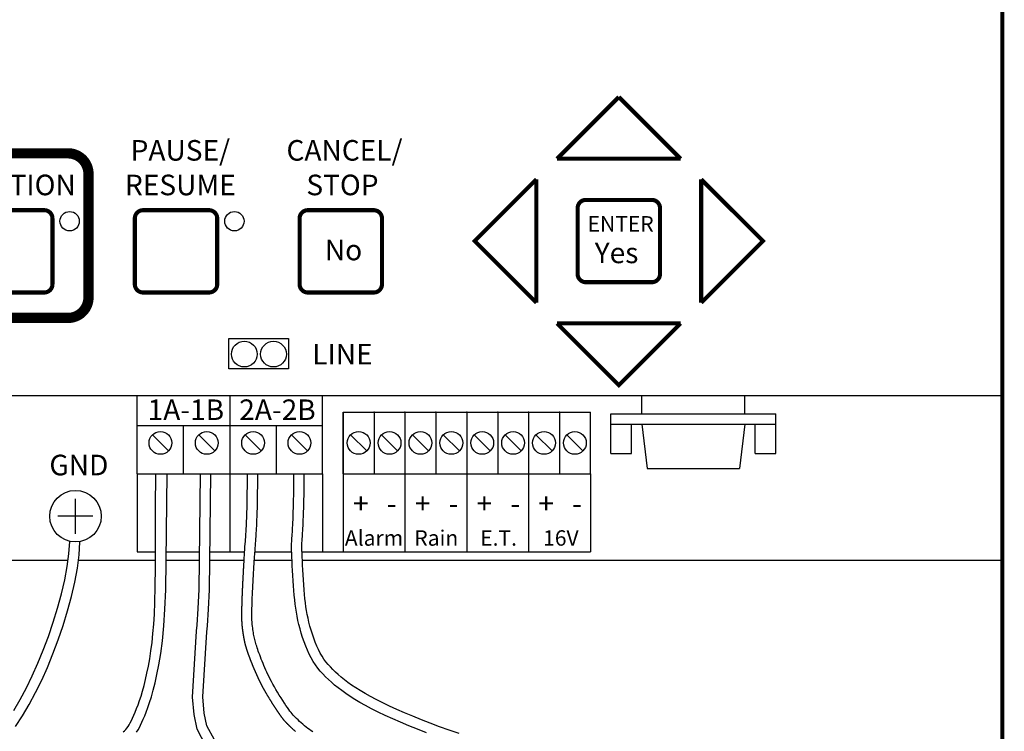
# Model space of a CAD drawing. Units: inches. Extents: x 227 to 410, y 111 to 302.
# Drawn here: x 318 to 324, y 241 to 245 of the extents above; entities that cross this region are included whole.
import ezdxf
from ezdxf.enums import TextEntityAlignment as Align

# ---------------------------------------------------------------- set-up
doc = ezdxf.new("R2010")
doc.units = ezdxf.units.IN
doc.header["$MEASUREMENT"] = 0
doc.layers.get('0').update_dxf_attribs({"linetype": 'CONTINUOUS'})
doc.layers.add('INTERNAL', color=7, linetype='CONTINUOUS')
doc.styles.get("Standard").update_dxf_attribs({"font": 'ARIAL.TTF'})

msp = doc.modelspace()

# ---------------------------------------------------------------- linework, layer by layer
at = {"const_width": 0.025}
msp.add_lwpolyline([(313.114, 248.7603), (324.114, 248.7603), (324.114, 237.7603), (313.114, 237.7603)], close=True, dxfattribs=at)
at = {"const_width": 0.0625}
msp.add_lwpolyline([(317.7556, 246.1682), (317.7556, 244.3557, 0.414214), (317.8806, 244.2307), (318.4431, 244.2307, -0.414214), (318.5681, 244.1057), (318.5681, 243.3557, -0.414214), (318.4431, 243.2307), (316.7556, 243.2307, -0.414214), (316.6306, 243.3557), (316.6306, 247.1057, -0.414214)], format="xyb", dxfattribs=at)
at = {"const_width": 0.025}
for points in [[(321.4118, 244.1978), (321.7868, 244.5728)], [(321.7868, 244.5728), (322.1618, 244.1978)], [(321.4118, 244.1978), (322.1618, 244.1978)], [(321.2868, 243.3228), (320.9118, 243.6978), (321.2868, 244.0728)], [(321.2868, 244.0728), (321.2868, 243.3228)], [(322.2868, 244.0728), (322.6618, 243.6978), (322.2868, 243.3228)], [(322.2868, 244.0728), (322.2868, 243.3228)], [(322.1618, 243.1978), (321.4118, 243.1978)], [(322.1618, 243.1978), (321.7868, 242.8228), (321.4118, 243.1978)]]:
    msp.add_lwpolyline(points, dxfattribs=at)
for points in [[(321.5868, 243.4478), (321.9868, 243.4478, 0.414214), (322.0368, 243.4978), (322.0368, 243.8978, 0.414214), (321.9868, 243.9478), (321.5868, 243.9478, 0.414214), (321.5368, 243.8978), (321.5368, 243.4978, 0.414214)], [(317.8993, 243.3853), (318.2993, 243.3853, 0.414214), (318.3493, 243.4353), (318.3493, 243.8353, 0.414214), (318.2993, 243.8853), (317.8993, 243.8853, 0.414214), (317.8493, 243.8353), (317.8493, 243.4353, 0.414214)], [(318.8993, 243.3853), (319.2993, 243.3853, 0.414214), (319.3493, 243.4353), (319.3493, 243.8353, 0.414214), (319.2993, 243.8853), (318.8993, 243.8853, 0.414214), (318.8493, 243.8353), (318.8493, 243.4353, 0.414214)], [(319.8993, 243.3853), (320.2993, 243.3853, 0.414214), (320.3493, 243.4353), (320.3493, 243.8353, 0.414214), (320.2993, 243.8853), (319.8993, 243.8853, 0.414214), (319.8493, 243.8353), (319.8493, 243.4353, 0.414214)]]:
    msp.add_lwpolyline(points, format="xyb", close=True, dxfattribs=at)
msp.add_lwpolyline([(319.42, 243.1063), (319.782, 243.1063), (319.782, 242.9216), (319.42, 242.9216)], close=True)
msp.add_lwpolyline([(313.114, 242.7603), (324.114, 242.7603)])
for centre in [(318.4537, 243.8182), (319.4537, 243.8182)]:
    msp.add_circle(centre, 0.0587)
at = {"color": 3}
msp.add_circle((319.5139, 243.0111), 0.0782, dxfattribs=at)
at = {"color": 1}
msp.add_circle((319.6911, 243.0111), 0.0782, dxfattribs=at)
at = {"layer": 'INTERNAL'}
for p, q in [((319.4265, 242.7603), (319.4265, 242.2841)), ((320.114, 242.6591), (320.114, 242.2841)), ((320.3015, 242.6591), (320.3015, 242.2841)), ((320.489, 242.6591), (320.489, 242.2841)), ((320.6765, 242.6591), (320.6765, 242.2841)), ((320.864, 242.6591), (320.864, 242.2841)), ((321.0515, 242.6591), (321.0515, 242.2841)), ((321.239, 242.6591), (321.239, 242.2841)), ((321.4265, 242.6591), (321.4265, 242.2841)), ((319.1452, 242.2841), (319.1452, 242.5781)), ((319.7077, 242.5781), (319.7077, 242.2841)), ((319.0536, 242.4231), (318.9556, 242.5201)), ((319.3349, 242.4231), (319.2368, 242.5201)), ((319.6161, 242.4231), (319.5181, 242.5201)), ((319.8974, 242.4231), (319.7993, 242.5201)), ((320.2567, 242.4231), (320.1587, 242.5201)), ((320.4442, 242.4231), (320.3462, 242.5201)), ((320.6317, 242.4231), (320.5337, 242.5201)), ((320.8192, 242.4231), (320.7212, 242.5201)), ((321.0067, 242.4231), (320.9087, 242.5201)), ((321.1942, 242.4231), (321.0962, 242.5201)), ((321.3817, 242.4231), (321.2837, 242.5201)), ((321.5692, 242.4231), (321.4712, 242.5201)), ((318.864, 242.2841), (318.864, 241.8095)), ((319.4265, 242.2841), (319.4265, 241.8095)), ((319.989, 242.2841), (319.989, 241.8095)), ((320.114, 242.2841), (320.114, 241.8095)), ((320.489, 242.2841), (320.489, 241.8095)), ((320.864, 242.2841), (320.864, 241.8095)), ((321.239, 242.2841), (321.239, 241.8095)), ((321.614, 242.2841), (321.614, 241.8095)), ((318.489, 241.9201), (318.489, 242.1331)), ((318.5954, 242.0266), (318.3825, 242.0266)), ((318.864, 241.8095), (318.975, 241.8095)), ((319.0396, 241.8095), (319.2417, 241.8095)), ((319.3042, 241.8095), (319.5155, 241.8095)), ((319.5784, 241.8095), (319.8014, 241.8095)), ((319.8639, 241.8095), (319.989, 241.8095)), ((319.989, 241.8095), (321.614, 241.8095))]:
    msp.add_line(p, q, dxfattribs=at)
for points in [[(318.864, 242.2841), (318.864, 242.7603)], [(319.989, 242.2841), (319.989, 242.7603)], [(321.9265, 242.6485), (321.9265, 242.7603)], [(322.5515, 242.6485), (322.5515, 242.7603)], [(320.114, 242.2841), (320.114, 242.6591)], [(320.114, 242.6591), (321.614, 242.6591)], [(321.614, 242.2841), (321.614, 242.6591)], [(321.739, 242.6485), (322.739, 242.6485)], [(321.739, 242.4083), (321.739, 242.6485)], [(322.739, 242.4083), (322.739, 242.6485)], [(318.864, 242.5781), (319.989, 242.5781)], [(321.739, 242.586), (322.739, 242.586)], [(321.864, 242.4083), (321.864, 242.586)], [(321.9265, 242.586), (321.9589, 242.3171)], [(322.5515, 242.586), (322.519, 242.3171)], [(322.614, 242.4083), (322.614, 242.586)], [(321.739, 242.4083), (321.864, 242.4083)], [(322.614, 242.4083), (322.739, 242.4083)], [(318.864, 242.2841), (319.989, 242.2841)], [(319.2246, 241.3308), (319.2279, 241.365), (319.2346, 241.4657), (319.239, 241.581), (319.2473, 242.2848)], [(319.2868, 241.3247), (319.2902, 241.3598), (319.297, 241.4625), (319.3015, 241.5795), (319.3098, 242.2841)], [(320.6204, 240.7109), (320.5654, 240.7323), (320.5126, 240.7537), (320.4622, 240.7749), (320.4143, 240.7959), (320.3689, 240.8167), (320.3262, 240.8371), (320.2864, 240.8571), (320.2495, 240.8766), (320.2156, 240.8956), (320.1844, 240.9141), (320.1558, 240.9321), (320.1296, 240.9497), (320.1053, 240.9671), (320.0829, 240.9842), (320.062, 241.001), (320.0425, 241.0178), (320.024, 241.0345), (320.0066, 241.0513), (319.9901, 241.0684), (319.9745, 241.0861), (319.9598, 241.1044), (319.9458, 241.1237), (319.9326, 241.1441), (319.9201, 241.1657), (319.9082, 241.1888), (319.8971, 241.2131), (319.8865, 241.2383), (319.8768, 241.2641), (319.8677, 241.2904), (319.8594, 241.3168), (319.852, 241.343), (319.8453, 241.3688), (319.8395, 241.3939), (319.8344, 241.4187), (319.83, 241.4433), (319.8262, 241.4681), (319.8229, 241.4933), (319.8199, 241.5193), (319.8173, 241.5463), (319.8149, 241.5746), (319.8126, 241.6044), (319.8104, 241.6351), (319.8085, 241.666), (319.8067, 241.6964), (319.8051, 241.7258), (319.8037, 241.7532), (319.8026, 241.7782), (319.8017, 241.7999), (319.8011, 241.8179), (319.8008, 241.8327), (319.8007, 241.8448), (319.8008, 241.8548), (319.801, 241.8634), (319.8014, 241.8712), (319.8019, 241.8788), (319.8025, 241.8868), (319.8032, 241.8958), (319.8039, 241.9058), (319.8046, 241.9168), (319.8054, 241.929), (319.8062, 241.9422), (319.807, 241.9565), (319.8078, 241.9719), (319.8086, 241.9885), (319.8095, 242.0064), (319.8103, 242.0269), (319.8111, 242.0514), (319.8119, 242.0813), (319.8128, 242.1181), (319.8136, 242.1632), (319.8145, 242.218), (319.8153, 242.2841)], [(320.8176, 240.7059), (320.7575, 240.7271), (320.6991, 240.7482), (320.6427, 240.7693), (320.5884, 240.7904), (320.5365, 240.8114), (320.4869, 240.8323), (320.4398, 240.8529), (320.3954, 240.8733), (320.3538, 240.8932), (320.315, 240.9127), (320.2794, 240.9315), (320.2468, 240.9498), (320.217, 240.9674), (320.1899, 240.9845), (320.1652, 241.0011), (320.1424, 241.0174), (320.1215, 241.0333), (320.102, 241.0491), (320.0838, 241.0647), (320.0667, 241.0802), (320.0508, 241.0955), (320.036, 241.1108), (320.0223, 241.1264), (320.0095, 241.1424), (319.9974, 241.1591), (319.9859, 241.1767), (319.975, 241.1957), (319.9644, 241.2162), (319.9543, 241.2382), (319.9446, 241.2613), (319.9355, 241.2854), (319.9271, 241.3099), (319.9193, 241.3347), (319.9123, 241.3594), (319.906, 241.3836), (319.9006, 241.4072), (319.8958, 241.4304), (319.8917, 241.4536), (319.8881, 241.477), (319.8849, 241.5009), (319.8821, 241.5259), (319.8795, 241.552), (319.8772, 241.5797), (319.8749, 241.609), (319.8728, 241.6393), (319.8708, 241.6698), (319.8691, 241.7), (319.8675, 241.729), (319.8661, 241.7562), (319.865, 241.7808), (319.8642, 241.8021), (319.8636, 241.8196), (319.8633, 241.8337), (319.8632, 241.8447), (319.8633, 241.8535), (319.8635, 241.8608), (319.8638, 241.8675), (319.8643, 241.8744), (319.8649, 241.8822), (319.8655, 241.8913), (319.8662, 241.9015), (319.867, 241.9128), (319.8678, 241.9251), (319.8686, 241.9386), (319.8694, 241.9531), (319.8702, 241.9687), (319.8711, 241.9855), (319.8719, 242.0037), (319.8728, 242.0246), (319.8736, 242.0495), (319.8744, 242.0797), (319.8753, 242.1168), (319.8761, 242.1621), (319.8769, 242.2172), (319.8778, 242.2833)], [(320.114, 242.2841), (321.614, 242.2841)], [(321.9589, 242.3171), (322.519, 242.3171)], [(317.897, 241.7603), (318.4443, 241.7603)], [(318.5073, 241.7603), (318.9747, 241.7603)], [(319.039, 241.7603), (319.2411, 241.7603)], [(319.3036, 241.7603), (319.5127, 241.7603)], [(319.5752, 241.7603), (319.8034, 241.7603)], [(319.8659, 241.7603), (324.114, 241.7603)], [(319.3878, 240.5398), (319.3436, 240.5629), (319.2804, 240.6327), (319.2274, 240.7324), (319.2089, 240.8219), (319.2002, 240.9284), (319.2244, 241.3285)], [(319.4549, 240.5752), (319.3825, 240.6131), (319.332, 240.6689), (319.2868, 240.7538), (319.2708, 240.8308), (319.2629, 240.9291), (319.2868, 241.3247)]]:
    msp.add_lwpolyline(points, dxfattribs=at)
at = {"layer": 'INTERNAL', "color": 1}
for points in [[(318.7787, 240.7168), (318.7867, 240.7231), (318.7942, 240.7305), (318.8012, 240.739), (318.808, 240.7486), (318.8147, 240.7596), (318.8214, 240.7719), (318.8284, 240.7857), (318.8357, 240.801), (318.8434, 240.8181), (318.8516, 240.837), (318.8601, 240.8579), (318.8689, 240.881), (318.8779, 240.9064), (318.887, 240.9342), (318.8961, 240.9647), (318.9053, 240.9981), (318.9143, 241.0343), (318.9231, 241.0735), (318.9316, 241.1157), (318.9395, 241.1608), (318.9469, 241.2088), (318.9536, 241.2598), (318.9595, 241.3137), (318.9643, 241.3705), (318.9682, 241.4317), (318.971, 241.5043), (318.9731, 241.5969), (318.9745, 241.7181), (318.9753, 241.8763), (318.9757, 242.0802), (318.9759, 242.2841)], [(318.8602, 240.7143), (318.8688, 240.7282), (318.8768, 240.7428), (318.8845, 240.7582), (318.8924, 240.7748), (318.9007, 240.793), (318.9095, 240.8137), (318.9189, 240.8374), (318.9287, 240.8643), (318.9389, 240.895), (318.9495, 240.9299), (318.9604, 240.9695), (318.9718, 241.0145), (318.9836, 241.0656), (318.9954, 241.1244), (319.0066, 241.1922), (319.0169, 241.2702), (319.0256, 241.3598), (319.0324, 241.4625), (319.0369, 241.5795), (319.0452, 242.2841)], [(319.5174, 241.8415), (319.5207, 241.8757), (319.5274, 241.9765), (319.5318, 242.0918), (319.5341, 242.2841)], [(319.9296, 240.7174), (319.9199, 240.7235), (319.9101, 240.7302), (319.8998, 240.7377), (319.8894, 240.7457), (319.879, 240.7542), (319.8686, 240.763), (319.8585, 240.7718), (319.8488, 240.7805), (319.8397, 240.789), (319.8313, 240.7971), (319.8237, 240.8046), (319.8167, 240.8118), (319.8102, 240.8189), (319.8038, 240.8263), (319.7974, 240.8343), (319.7907, 240.8431), (319.7835, 240.853), (319.7756, 240.8643), (319.7668, 240.8773), (319.7573, 240.8916), (319.7472, 240.9071), (319.7368, 240.9234), (319.7263, 240.9402), (319.7158, 240.9571), (319.7057, 240.9741), (319.6961, 240.9906), (319.6873, 241.0065), (319.679, 241.0218), (319.6714, 241.0366), (319.6642, 241.0509), (319.6575, 241.065), (319.6511, 241.0787), (319.645, 241.0924), (319.639, 241.1059), (319.6332, 241.1194), (319.6276, 241.1329), (319.6221, 241.1461), (319.6168, 241.1591), (319.6118, 241.1718), (319.6071, 241.1841), (319.6027, 241.1958), (319.5987, 241.2069), (319.5951, 241.2174), (319.5918, 241.2272), (319.5889, 241.2365), (319.5862, 241.2454), (319.5838, 241.2539), (319.5816, 241.2622), (319.5795, 241.2703), (319.5775, 241.2782), (319.5756, 241.2862), (319.5738, 241.2942), (319.5721, 241.3023), (319.5704, 241.3107), (319.5688, 241.3193), (319.5673, 241.3282), (319.5659, 241.3376), (319.5645, 241.3474), (319.5632, 241.3579), (319.5621, 241.3694), (319.5611, 241.3825), (319.5604, 241.3976), (319.56, 241.4154), (319.5599, 241.4363), (319.5602, 241.4608), (319.561, 241.4894), (319.5622, 241.5224), (319.5638, 241.5587), (319.5658, 241.5971), (319.5679, 241.6363), (319.5701, 241.675), (319.5723, 241.712), (319.5743, 241.7459), (319.5762, 241.7754), (319.5777, 241.7996), (319.579, 241.8191), (319.5801, 241.8346), (319.581, 241.8469), (319.5817, 241.857), (319.5824, 241.8656), (319.583, 241.8736), (319.5836, 241.8818), (319.5843, 241.891), (319.585, 241.9012), (319.5857, 241.9125), (319.5865, 241.9248), (319.5873, 241.9383), (319.5881, 241.9529), (319.589, 241.9685), (319.5898, 241.9854), (319.5907, 242.0036), (319.5915, 242.0243), (319.5923, 242.0491), (319.5932, 242.0794), (319.594, 242.1166), (319.5948, 242.1622), (319.5957, 242.2175), (319.5966, 242.2841)], [(319.824, 240.7197), (319.822, 240.7214), (319.8201, 240.7231), (319.8182, 240.7247), (319.8163, 240.7264), (319.8145, 240.7281), (319.8127, 240.7297), (319.8109, 240.7313), (319.8091, 240.7329), (319.8074, 240.7345), (319.8057, 240.7361), (319.804, 240.7376), (319.8023, 240.7391), (319.8007, 240.7407), (319.7991, 240.7422), (319.7976, 240.7436), (319.796, 240.7451), (319.7945, 240.7465), (319.793, 240.7479), (319.7916, 240.7493), (319.7901, 240.7507), (319.7887, 240.7521), (319.7873, 240.7534), (319.786, 240.7548), (319.7846, 240.7561), (319.7833, 240.7574), (319.782, 240.7587), (319.7807, 240.7599), (319.7795, 240.7612), (319.7782, 240.7625), (319.777, 240.7637), (319.7758, 240.7649), (319.7746, 240.7661), (319.7734, 240.7673), (319.7723, 240.7685), (319.7712, 240.7697), (319.77, 240.7709), (319.7689, 240.7721), (319.7678, 240.7733), (319.7667, 240.7744), (319.7657, 240.7756), (319.7646, 240.7768), (319.7636, 240.7779), (319.7625, 240.7791), (319.7615, 240.7802), (319.7605, 240.7814), (319.7595, 240.7825), (319.7585, 240.7837), (319.7575, 240.7848), (319.7565, 240.786), (319.7555, 240.7872), (319.7545, 240.7883), (319.7535, 240.7895), (319.7526, 240.7907), (319.7516, 240.7919), (319.7506, 240.7931), (319.7497, 240.7943), (319.7487, 240.7955), (319.7477, 240.7967), (319.7468, 240.7979), (319.7458, 240.7992), (319.7449, 240.8004), (319.7439, 240.8017), (319.7429, 240.803), (319.7419, 240.8043), (319.741, 240.8056), (319.74, 240.8069), (319.739, 240.8082), (319.738, 240.8096), (319.737, 240.811), (319.736, 240.8123), (319.735, 240.8138), (319.7339, 240.8152), (319.7329, 240.8166), (319.7318, 240.8181), (319.7308, 240.8196), (319.7297, 240.8211), (319.7286, 240.8227), (319.7275, 240.8242), (319.7264, 240.8258), (319.7253, 240.8274), (319.7242, 240.8291), (319.723, 240.8307), (319.7219, 240.8324), (319.7207, 240.8341), (319.7195, 240.8359), (319.7183, 240.8376), (319.7171, 240.8394), (319.7159, 240.8412), (319.7147, 240.843), (319.7135, 240.8449), (319.7122, 240.8467), (319.7109, 240.8486), (319.7097, 240.8505), (319.7084, 240.8524), (319.7071, 240.8544), (319.7058, 240.8563), (319.7045, 240.8583), (319.7032, 240.8603), (319.7019, 240.8623), (319.7005, 240.8644), (319.6992, 240.8664), (319.6979, 240.8685), (319.6965, 240.8705), (319.6952, 240.8726), (319.6938, 240.8747), (319.6925, 240.8768), (319.6911, 240.8789), (319.6897, 240.8811), (319.6884, 240.8832), (319.687, 240.8853), (319.6856, 240.8875), (319.6842, 240.8897), (319.6829, 240.8918), (319.6815, 240.894), (319.6801, 240.8962), (319.6787, 240.8984), (319.6774, 240.9006), (319.676, 240.9028), (319.6746, 240.905), (319.6732, 240.9072), (319.6718, 240.9095), (319.6705, 240.9117), (319.6691, 240.9139), (319.6677, 240.9161), (319.6664, 240.9183), (319.665, 240.9206), (319.6637, 240.9228), (319.6623, 240.925), (319.661, 240.9272), (319.6596, 240.9294), (319.6583, 240.9317), (319.657, 240.9339), (319.6557, 240.9361), (319.6544, 240.9383), (319.6531, 240.9405), (319.6518, 240.9427), (319.6505, 240.9448), (319.6492, 240.947), (319.6479, 240.9492), (319.6467, 240.9514), (319.6454, 240.9535), (319.6442, 240.9557), (319.643, 240.9578), (319.6418, 240.9599), (319.6405, 240.9621), (319.6394, 240.9642), (319.6382, 240.9663), (319.637, 240.9683), (319.6358, 240.9704), (319.6347, 240.9725), (319.6336, 240.9746), (319.6324, 240.9766), (319.6313, 240.9786), (319.6302, 240.9807), (319.6291, 240.9827), (319.628, 240.9847), (319.6269, 240.9867), (319.6259, 240.9887), (319.6248, 240.9907), (319.6238, 240.9927), (319.6227, 240.9946), (319.6217, 240.9966), (319.6207, 240.9985), (319.6197, 241.0005), (319.6187, 241.0024), (319.6177, 241.0043), (319.6167, 241.0063), (319.6157, 241.0082), (319.6148, 241.0101), (319.6138, 241.012), (319.6129, 241.0139), (319.6119, 241.0158), (319.611, 241.0177), (319.6101, 241.0195), (319.6091, 241.0214), (319.6082, 241.0233), (319.6073, 241.0251), (319.6064, 241.027), (319.6055, 241.0288), (319.6046, 241.0307), (319.6038, 241.0325), (319.6029, 241.0343), (319.602, 241.0362), (319.6012, 241.038), (319.6003, 241.0398), (319.5994, 241.0416), (319.5986, 241.0435), (319.5978, 241.0453), (319.5969, 241.0471), (319.5961, 241.0489), (319.5953, 241.0507), (319.5944, 241.0525), (319.5936, 241.0543), (319.5928, 241.0561), (319.592, 241.0578), (319.5912, 241.0596), (319.5904, 241.0614), (319.5896, 241.0632), (319.5888, 241.065), (319.588, 241.0668), (319.5872, 241.0685), (319.5864, 241.0703), (319.5857, 241.0721), (319.5849, 241.0739), (319.5841, 241.0756), (319.5833, 241.0774), (319.5825, 241.0792), (319.5818, 241.0809), (319.581, 241.0827), (319.5802, 241.0845), (319.5795, 241.0863), (319.5787, 241.088), (319.578, 241.0898), (319.5772, 241.0916), (319.5765, 241.0933), (319.5757, 241.0951), (319.575, 241.0968), (319.5742, 241.0986), (319.5735, 241.1004), (319.5727, 241.1021), (319.572, 241.1039), (319.5713, 241.1056), (319.5705, 241.1074), (319.5698, 241.1091), (319.5691, 241.1109), (319.5683, 241.1126), (319.5676, 241.1143), (319.5669, 241.1161), (319.5662, 241.1178), (319.5655, 241.1195), (319.5648, 241.1212), (319.5641, 241.1229), (319.5634, 241.1246), (319.5627, 241.1263), (319.562, 241.128), (319.5613, 241.1297), (319.5606, 241.1314), (319.56, 241.1331), (319.5593, 241.1348), (319.5586, 241.1364), (319.558, 241.1381), (319.5573, 241.1397), (319.5566, 241.1414), (319.556, 241.143), (319.5553, 241.1447), (319.5547, 241.1463), (319.5541, 241.1479), (319.5534, 241.1495), (319.5528, 241.1511), (319.5522, 241.1527), (319.5516, 241.1543), (319.551, 241.1558), (319.5504, 241.1574), (319.5498, 241.159), (319.5492, 241.1605), (319.5486, 241.162), (319.548, 241.1636), (319.5474, 241.1651), (319.5469, 241.1666), (319.5463, 241.1681), (319.5457, 241.1696), (319.5452, 241.171), (319.5446, 241.1725), (319.5441, 241.1739), (319.5436, 241.1754), (319.5431, 241.1768), (319.5425, 241.1782), (319.542, 241.1796), (319.5415, 241.181), (319.541, 241.1824), (319.5405, 241.1837), (319.54, 241.1851), (319.5396, 241.1864), (319.5391, 241.1878), (319.5386, 241.1891), (319.5382, 241.1904), (319.5377, 241.1917), (319.5373, 241.1929), (319.5368, 241.1942), (319.5364, 241.1954), (319.536, 241.1967), (319.5356, 241.1979), (319.5352, 241.1991), (319.5347, 241.2003), (319.5344, 241.2015), (319.534, 241.2026), (319.5336, 241.2038), (319.5332, 241.2049), (319.5328, 241.2061), (319.5325, 241.2072), (319.5321, 241.2083), (319.5317, 241.2094), (319.5314, 241.2104), (319.5311, 241.2115), (319.5307, 241.2126), (319.5304, 241.2136), (319.5301, 241.2146), (319.5297, 241.2156), (319.5294, 241.2166), (319.5291, 241.2176), (319.5288, 241.2186), (319.5285, 241.2195), (319.5282, 241.2205), (319.528, 241.2214), (319.5277, 241.2223), (319.5274, 241.2232), (319.5271, 241.2241), (319.5269, 241.225), (319.5266, 241.2258), (319.5264, 241.2267), (319.5261, 241.2275), (319.5259, 241.2283), (319.5256, 241.2292), (319.5254, 241.23), (319.5252, 241.2307), (319.5249, 241.2315), (319.5247, 241.2323), (319.5245, 241.233), (319.5243, 241.2337), (319.5241, 241.2345), (319.5239, 241.2352), (319.5237, 241.2359), (319.5235, 241.2365), (319.5233, 241.2372), (319.5231, 241.2379), (319.523, 241.2385), (319.5228, 241.2391), (319.5226, 241.2397), (319.5224, 241.2403), (319.5223, 241.2409), (319.5221, 241.2415), (319.522, 241.2421), (319.5218, 241.2426), (319.5217, 241.2431), (319.5215, 241.2437), (319.5214, 241.2442), (319.5213, 241.2447), (319.5211, 241.2452), (319.521, 241.2456), (319.5209, 241.2461), (319.5207, 241.2465), (319.5206, 241.247), (319.5205, 241.2474), (319.5204, 241.2478), (319.5203, 241.2482), (319.5202, 241.2486), (319.5201, 241.249), (319.52, 241.2493), (319.5199, 241.2497), (319.5198, 241.2501), (319.5197, 241.2504), (319.5196, 241.2507), (319.5195, 241.251), (319.5195, 241.2513), (319.5194, 241.2516), (319.5193, 241.2519), (319.5192, 241.2522), (319.5191, 241.2525), (319.5191, 241.2528), (319.519, 241.253), (319.5189, 241.2533), (319.5189, 241.2535), (319.5188, 241.2538), (319.5188, 241.254), (319.5187, 241.2542), (319.5186, 241.2544), (319.5186, 241.2547), (319.5185, 241.2549), (319.5185, 241.2551), (319.5184, 241.2553), (319.5184, 241.2554), (319.5183, 241.2556), (319.5183, 241.2558), (319.5183, 241.256), (319.5182, 241.2562), (319.5182, 241.2563), (319.5181, 241.2565), (319.5181, 241.2567), (319.5181, 241.2568), (319.518, 241.257), (319.518, 241.2571), (319.518, 241.2573), (319.5179, 241.2574), (319.5179, 241.2576), (319.5179, 241.2577), (319.5178, 241.2578), (319.5178, 241.258), (319.5178, 241.2581), (319.5177, 241.2582), (319.5177, 241.2584), (319.5177, 241.2585), (319.5176, 241.2586), (319.5176, 241.2588), (319.5176, 241.2589), (319.5176, 241.259), (319.5175, 241.2592), (319.5175, 241.2593), (319.5175, 241.2595), (319.5174, 241.2596), (319.5174, 241.2597), (319.5174, 241.2599), (319.5174, 241.26), (319.5173, 241.2602), (319.5173, 241.2603), (319.5173, 241.2604), (319.5172, 241.2606), (319.5172, 241.2607), (319.5172, 241.2609), (319.5171, 241.261), (319.5171, 241.2612), (319.5171, 241.2614), (319.517, 241.2615), (319.517, 241.2617), (319.517, 241.2618), (319.5169, 241.262), (319.5169, 241.2622), (319.5169, 241.2623), (319.5168, 241.2625), (319.5168, 241.2627), (319.5168, 241.2628), (319.5167, 241.263), (319.5167, 241.2632), (319.5167, 241.2633), (319.5166, 241.2635), (319.5166, 241.2637), (319.5166, 241.2639), (319.5165, 241.264), (319.5165, 241.2642), (319.5164, 241.2644), (319.5164, 241.2646), (319.5164, 241.2648), (319.5163, 241.2649), (319.5163, 241.2651), (319.5163, 241.2653), (319.5162, 241.2655), (319.5162, 241.2657), (319.5161, 241.2659), (319.5161, 241.2661), (319.5161, 241.2663), (319.516, 241.2664), (319.516, 241.2666), (319.5159, 241.2668), (319.5159, 241.267), (319.5159, 241.2672), (319.5158, 241.2674), (319.5158, 241.2676), (319.5158, 241.2678), (319.5157, 241.268), (319.5157, 241.2682), (319.5156, 241.2684), (319.5156, 241.2686), (319.5156, 241.2688), (319.5155, 241.269), (319.5155, 241.2692), (319.5154, 241.2694), (319.5154, 241.2696), (319.5153, 241.2698), (319.5153, 241.27), (319.5153, 241.2703), (319.5152, 241.2705), (319.5152, 241.2707), (319.5151, 241.2709), (319.5151, 241.2711), (319.5151, 241.2713), (319.515, 241.2715), (319.515, 241.2717), (319.5149, 241.2719), (319.5149, 241.2721), (319.5149, 241.2724), (319.5148, 241.2726), (319.5148, 241.2728), (319.5147, 241.273), (319.5147, 241.2732), (319.5146, 241.2734), (319.5146, 241.2736), (319.5146, 241.2738), (319.5145, 241.2741), (319.5145, 241.2743), (319.5144, 241.2745), (319.5144, 241.2747), (319.5144, 241.2749), (319.5143, 241.2752), (319.5143, 241.2754), (319.5142, 241.2756), (319.5142, 241.2758), (319.5141, 241.276), (319.5141, 241.2763), (319.5141, 241.2765), (319.514, 241.2767), (319.514, 241.2769), (319.5139, 241.2771), (319.5139, 241.2774), (319.5139, 241.2776), (319.5138, 241.2778), (319.5138, 241.278), (319.5137, 241.2783), (319.5137, 241.2785), (319.5136, 241.2787), (319.5136, 241.2789), (319.5136, 241.2792), (319.5135, 241.2794), (319.5135, 241.2796), (319.5134, 241.2798), (319.5134, 241.2801), (319.5133, 241.2803), (319.5133, 241.2805), (319.5133, 241.2808), (319.5132, 241.281), (319.5132, 241.2812), (319.5131, 241.2815), (319.5131, 241.2817), (319.513, 241.2819), (319.513, 241.2822), (319.513, 241.2824), (319.5129, 241.2826), (319.5129, 241.2829), (319.5128, 241.2831), (319.5128, 241.2833), (319.5127, 241.2836), (319.5127, 241.2838), (319.5127, 241.284), (319.5126, 241.2843), (319.5126, 241.2845), (319.5125, 241.2847), (319.5125, 241.285), (319.5124, 241.2852), (319.5124, 241.2854), (319.5124, 241.2857), (319.5123, 241.2859), (319.5123, 241.2862), (319.5122, 241.2864), (319.5122, 241.2866), (319.5121, 241.2869), (319.5121, 241.2871), (319.5121, 241.2874), (319.512, 241.2876), (319.512, 241.2878), (319.5119, 241.2881), (319.5119, 241.2883), (319.5118, 241.2886), (319.5118, 241.2888), (319.5117, 241.2891), (319.5117, 241.2893), (319.5117, 241.2896), (319.5116, 241.2898), (319.5116, 241.29), (319.5115, 241.2903), (319.5115, 241.2905), (319.5114, 241.2908), (319.5114, 241.291), (319.5114, 241.2913), (319.5113, 241.2915), (319.5113, 241.2918), (319.5112, 241.292), (319.5112, 241.2923), (319.5111, 241.2925), (319.5111, 241.2928), (319.5111, 241.293), (319.511, 241.2933), (319.511, 241.2935), (319.5109, 241.2938), (319.5109, 241.294), (319.5108, 241.2943), (319.5108, 241.2945), (319.5107, 241.2948), (319.5107, 241.295), (319.5107, 241.2953), (319.5106, 241.2955), (319.5106, 241.2958), (319.5105, 241.296), (319.5105, 241.2963), (319.5104, 241.2965), (319.5104, 241.2968), (319.5104, 241.2971), (319.5103, 241.2973), (319.5103, 241.2976), (319.5102, 241.2978), (319.5102, 241.2981), (319.5101, 241.2983), (319.5101, 241.2986), (319.51, 241.2989), (319.51, 241.2991), (319.51, 241.2994), (319.5099, 241.2996), (319.5099, 241.2999), (319.5098, 241.3001), (319.5098, 241.3004), (319.5097, 241.3007), (319.5097, 241.3009), (319.5097, 241.3012), (319.5096, 241.3014), (319.5096, 241.3017), (319.5095, 241.302), (319.5095, 241.3022), (319.5094, 241.3025), (319.5094, 241.3028), (319.5093, 241.303), (319.5093, 241.3033), (319.5093, 241.3035), (319.5092, 241.3038), (319.5092, 241.3041), (319.5091, 241.3043), (319.5091, 241.3046), (319.509, 241.3049), (319.509, 241.3051), (319.509, 241.3054), (319.5089, 241.3057), (319.5089, 241.3059), (319.5088, 241.3062), (319.5088, 241.3064), (319.5087, 241.3067), (319.5087, 241.307), (319.5087, 241.3072), (319.5086, 241.3075), (319.5086, 241.3078), (319.5085, 241.308), (319.5085, 241.3083), (319.5084, 241.3086), (319.5084, 241.3089), (319.5084, 241.3091), (319.5083, 241.3094), (319.5083, 241.3097), (319.5082, 241.3099), (319.5082, 241.3102), (319.5081, 241.3105), (319.5081, 241.3107), (319.508, 241.311), (319.508, 241.3113), (319.508, 241.3115), (319.5079, 241.3118), (319.5079, 241.3121), (319.5078, 241.3124), (319.5078, 241.3126), (319.5077, 241.3129), (319.5077, 241.3132), (319.5077, 241.3134), (319.5076, 241.3137), (319.5076, 241.314), (319.5075, 241.3143), (319.5075, 241.3145), (319.5074, 241.3148), (319.5074, 241.3151), (319.5074, 241.3154), (319.5073, 241.3156), (319.5073, 241.3159), (319.5072, 241.3162), (319.5072, 241.3165), (319.5071, 241.3167), (319.5071, 241.317), (319.5071, 241.3173), (319.507, 241.3176), (319.507, 241.3178), (319.5069, 241.3181), (319.5069, 241.3184), (319.5069, 241.3187), (319.5068, 241.3189), (319.5068, 241.3192), (319.5067, 241.3195), (319.5067, 241.3198), (319.5066, 241.32), (319.5066, 241.3203), (319.5066, 241.3206), (319.5065, 241.3209), (319.5065, 241.3212), (319.5064, 241.3214), (319.5064, 241.3217), (319.5063, 241.322), (319.5063, 241.3223), (319.5063, 241.3226), (319.5062, 241.3228), (319.5062, 241.3231), (319.5061, 241.3234), (319.5061, 241.3237), (319.5061, 241.324), (319.506, 241.3242), (319.506, 241.3245), (319.5059, 241.3248), (319.5059, 241.3251), (319.5058, 241.3254), (319.5058, 241.3256), (319.5058, 241.3259), (319.5057, 241.3262), (319.5057, 241.3265), (319.5056, 241.3268), (319.5056, 241.3271), (319.5056, 241.3273), (319.5055, 241.3276), (319.5055, 241.3279), (319.5054, 241.3282), (319.5054, 241.3285), (319.5053, 241.3288), (319.5053, 241.329), (319.5053, 241.3293), (319.5052, 241.3296), (319.5052, 241.3299), (319.5051, 241.3302), (319.5051, 241.3305), (319.5051, 241.3308), (319.505, 241.331), (319.505, 241.3313), (319.5049, 241.3316), (319.5049, 241.3319), (319.5049, 241.3322), (319.5048, 241.3325), (319.5048, 241.3328), (319.5047, 241.333), (319.5047, 241.3333), (319.5047, 241.3336), (319.5046, 241.3339), (319.5046, 241.3342), (319.5045, 241.3345), (319.5045, 241.3348), (319.5045, 241.3351), (319.5044, 241.3354), (319.5044, 241.3357), (319.5043, 241.3359), (319.5043, 241.3362), (319.5043, 241.3365), (319.5042, 241.3368), (319.5042, 241.3371), (319.5041, 241.3374), (319.5041, 241.3377), (319.5041, 241.338), (319.504, 241.3383), (319.504, 241.3386), (319.5039, 241.3389), (319.5039, 241.3392), (319.5039, 241.3395), (319.5038, 241.3397), (319.5038, 241.34), (319.5038, 241.3403), (319.5037, 241.3406), (319.5037, 241.3409), (319.5036, 241.3412), (319.5036, 241.3415), (319.5036, 241.3418), (319.5035, 241.3421), (319.5035, 241.3424), (319.5035, 241.3427), (319.5034, 241.343), (319.5034, 241.3433), (319.5033, 241.3436), (319.5033, 241.3439), (319.5033, 241.3442), (319.5032, 241.3445), (319.5032, 241.3448), (319.5032, 241.3451), (319.5031, 241.3454), (319.5031, 241.3457), (319.503, 241.346), (319.503, 241.3464), (319.503, 241.3467), (319.5029, 241.347), (319.5029, 241.3473), (319.5029, 241.3476), (319.5028, 241.3479), (319.5028, 241.3482), (319.5027, 241.3485), (319.5027, 241.3488), (319.5027, 241.3491), (319.5026, 241.3495), (319.5026, 241.3498), (319.5026, 241.3501), (319.5025, 241.3504), (319.5025, 241.3507), (319.5025, 241.351), (319.5024, 241.3514), (319.5024, 241.3517), (319.5024, 241.352), (319.5023, 241.3523), (319.5023, 241.3526), (319.5023, 241.353), (319.5022, 241.3533), (319.5022, 241.3536), (319.5022, 241.3539), (319.5021, 241.3543), (319.5021, 241.3546), (319.502, 241.3549), (319.502, 241.3552), (319.502, 241.3556), (319.5019, 241.3559), (319.5019, 241.3562), (319.5019, 241.3566), (319.5018, 241.3569), (319.5018, 241.3572), (319.5018, 241.3576), (319.5018, 241.3579), (319.5017, 241.3583), (319.5017, 241.3586), (319.5017, 241.3589), (319.5016, 241.3593), (319.5016, 241.3596), (319.5016, 241.36), (319.5015, 241.3603), (319.5015, 241.3607), (319.5015, 241.361), (319.5014, 241.3614), (319.5014, 241.3617), (319.5014, 241.3621), (319.5013, 241.3624), (319.5013, 241.3628), (319.5013, 241.3631), (319.5012, 241.3635), (319.5012, 241.3639), (319.5012, 241.3642), (319.5012, 241.3646), (319.5011, 241.3649), (319.5011, 241.3653), (319.5011, 241.3657), (319.501, 241.366), (319.501, 241.3664), (319.501, 241.3668), (319.501, 241.3672), (319.5009, 241.3675), (319.5009, 241.3679), (319.5009, 241.3683), (319.5008, 241.3687), (319.5008, 241.369), (319.5008, 241.3694), (319.5008, 241.3698), (319.5007, 241.3702), (319.5007, 241.3706), (319.5007, 241.371), (319.5006, 241.3713), (319.5006, 241.3717), (319.5006, 241.3721), (319.5006, 241.3725), (319.5005, 241.3729), (319.5005, 241.3733), (319.5005, 241.3737), (319.5005, 241.3741), (319.5004, 241.3745), (319.5004, 241.3749), (319.5004, 241.3753), (319.5004, 241.3758), (319.5003, 241.3762), (319.5003, 241.3766), (319.5003, 241.377), (319.5003, 241.3774), (319.5002, 241.3778), (319.5002, 241.3782), (319.5002, 241.3787), (319.5002, 241.3791), (319.5001, 241.3795), (319.5001, 241.38), (319.5001, 241.3804), (319.5001, 241.3808), (319.5001, 241.3812), (319.5, 241.3817), (319.5, 241.3821), (319.5, 241.3826), (319.5, 241.383), (319.4999, 241.3835), (319.4999, 241.3839), (319.4999, 241.3843), (319.4999, 241.3848), (319.4999, 241.3853), (319.4998, 241.3857), (319.4998, 241.3862), (319.4998, 241.3866), (319.4998, 241.3871), (319.4998, 241.3876), (319.4997, 241.388), (319.4997, 241.3885), (319.4997, 241.389), (319.4997, 241.3894), (319.4997, 241.3899), (319.4997, 241.3904), (319.4996, 241.3909), (319.4996, 241.3914), (319.4996, 241.3918), (319.4996, 241.3923), (319.4996, 241.3928), (319.4996, 241.3933), (319.4995, 241.3938), (319.4995, 241.3943), (319.4995, 241.3948), (319.4995, 241.3953), (319.4995, 241.3958), (319.4995, 241.3963), (319.4994, 241.3968), (319.4994, 241.3974), (319.4994, 241.3979), (319.4994, 241.3984), (319.4994, 241.3989), (319.4994, 241.3994), (319.4994, 241.4), (319.4993, 241.4005), (319.4993, 241.401), (319.4993, 241.4015), (319.4993, 241.4021), (319.4993, 241.4026), (319.4993, 241.4032), (319.4993, 241.4037), (319.4993, 241.4043), (319.4992, 241.4048), (319.4992, 241.4054), (319.4992, 241.4059), (319.4992, 241.4065), (319.4992, 241.407), (319.4992, 241.4076), (319.4992, 241.4082), (319.4992, 241.4087), (319.4992, 241.4093), (319.4992, 241.4099), (319.4992, 241.4105), (319.4991, 241.4111), (319.4991, 241.4116), (319.4991, 241.4122), (319.4991, 241.4128), (319.4991, 241.4134), (319.4991, 241.414), (319.4991, 241.4146), (319.4991, 241.4152), (319.4991, 241.4158), (319.4991, 241.4164), (319.4991, 241.417), (319.4991, 241.4177), (319.4991, 241.4183), (319.4991, 241.4189), (319.4991, 241.4195), (319.4991, 241.4202), (319.499, 241.4208), (319.499, 241.4214), (319.499, 241.4221), (319.499, 241.4227), (319.499, 241.4233), (319.499, 241.424), (319.499, 241.4246), (319.499, 241.4253), (319.499, 241.426), (319.499, 241.4266), (319.499, 241.4273), (319.499, 241.4279), (319.499, 241.4286), (319.499, 241.4293), (319.499, 241.43), (319.499, 241.4307), (319.499, 241.4313), (319.499, 241.432), (319.499, 241.4327), (319.499, 241.4334), (319.499, 241.4341), (319.499, 241.4348), (319.499, 241.4355), (319.499, 241.4362), (319.4991, 241.4369), (319.4991, 241.4377), (319.4991, 241.4384), (319.4991, 241.4391), (319.4991, 241.4398), (319.4991, 241.4406), (319.4991, 241.4413), (319.4991, 241.442), (319.4991, 241.4428), (319.4991, 241.4435), (319.4991, 241.4443), (319.4991, 241.445), (319.4991, 241.4458), (319.4991, 241.4465), (319.4991, 241.4473), (319.4991, 241.4481), (319.4992, 241.4488), (319.4992, 241.4496), (319.4992, 241.4504), (319.4992, 241.4512), (319.4992, 241.452), (319.4992, 241.4528), (319.4992, 241.4535), (319.4992, 241.4543), (319.4992, 241.4551), (319.4993, 241.456), (319.4993, 241.4568), (319.4993, 241.4576), (319.4993, 241.4584), (319.4993, 241.4592), (319.4993, 241.46), (319.4993, 241.4609), (319.4993, 241.4617), (319.4994, 241.4625), (319.4994, 241.4634), (319.4994, 241.4642), (319.4994, 241.4651), (319.4994, 241.4659), (319.4994, 241.4668), (319.4995, 241.4677), (319.4995, 241.4685), (319.4995, 241.4694), (319.4995, 241.4703), (319.4995, 241.4712), (319.4995, 241.472), (319.4996, 241.4729), (319.4996, 241.4738), (319.4996, 241.4747), (319.4996, 241.4756), (319.4996, 241.4765), (319.4997, 241.4774), (319.4997, 241.4784), (319.4997, 241.4793), (319.4997, 241.4802), (319.4998, 241.4811), (319.4998, 241.4821), (319.4998, 241.483), (319.4998, 241.4839), (319.4999, 241.4849), (319.4999, 241.4858), (319.4999, 241.4868), (319.4999, 241.4877), (319.5, 241.4887), (319.5, 241.4897), (319.5, 241.4906), (319.5, 241.4916), (319.5001, 241.4926), (319.5001, 241.4936), (319.5001, 241.4946), (319.5001, 241.4956), (319.5002, 241.4966), (319.5002, 241.4976), (319.5002, 241.4986), (319.5003, 241.4996), (319.5003, 241.5006), (319.5003, 241.5016), (319.5004, 241.5027), (319.5004, 241.5037), (319.5004, 241.5047), (319.5005, 241.5058), (319.5005, 241.5068), (319.5005, 241.5079), (319.5006, 241.5089), (319.5006, 241.51), (319.5006, 241.5111), (319.5007, 241.5121), (319.5007, 241.5132), (319.5007, 241.5143), (319.5008, 241.5154), (319.5008, 241.5165), (319.5008, 241.5176), (319.5009, 241.5187), (319.5009, 241.5198), (319.501, 241.5209), (319.501, 241.522), (319.501, 241.5231), (319.5011, 241.5242), (319.5011, 241.5254), (319.5012, 241.5265), (319.5012, 241.5277), (319.5012, 241.5288), (319.5013, 241.53), (319.5013, 241.5311), (319.5014, 241.5323), (319.5014, 241.5335), (319.5015, 241.5347), (319.5015, 241.5359), (319.5015, 241.5371), (319.5016, 241.5383), (319.5016, 241.5395), (319.5017, 241.5407), (319.5017, 241.542), (319.5018, 241.5432), (319.5018, 241.5445), (319.5019, 241.5457), (319.5019, 241.547), (319.502, 241.5483), (319.502, 241.5496), (319.5021, 241.5509), (319.5021, 241.5522), (319.5022, 241.5535), (319.5022, 241.5549), (319.5023, 241.5562), (319.5024, 241.5576), (319.5024, 241.5589), (319.5025, 241.5603), (319.5025, 241.5617), (319.5026, 241.5631), (319.5027, 241.5645), (319.5027, 241.566), (319.5028, 241.5674), (319.5028, 241.5688), (319.5029, 241.5703), (319.503, 241.5718), (319.503, 241.5733), (319.5031, 241.5748), (319.5032, 241.5763), (319.5032, 241.5779), (319.5033, 241.5794), (319.5034, 241.581), (319.5034, 241.5826), (319.5035, 241.5842), (319.5036, 241.5858), (319.5037, 241.5874), (319.5037, 241.5891), (319.5038, 241.5907), (319.5039, 241.5924), (319.504, 241.5941), (319.5041, 241.5958), (319.5041, 241.5975), (319.5042, 241.5993), (319.5043, 241.601), (319.5044, 241.6028), (319.5045, 241.6046), (319.5046, 241.6064), (319.5046, 241.6083), (319.5047, 241.6101), (319.5048, 241.612), (319.5049, 241.6139), (319.505, 241.6158), (319.5051, 241.6178), (319.5052, 241.6197), (319.5053, 241.6217), (319.5054, 241.6237), (319.5055, 241.6258), (319.5056, 241.6279), (319.5057, 241.63), (319.5058, 241.6321), (319.5059, 241.6343), (319.506, 241.6365), (319.5061, 241.6388), (319.5062, 241.6411), (319.5064, 241.6434), (319.5065, 241.6458), (319.5066, 241.6482), (319.5067, 241.6507), (319.5069, 241.6532), (319.507, 241.6557), (319.5071, 241.6584), (319.5073, 241.661), (319.5074, 241.6637), (319.5076, 241.6665), (319.5077, 241.6693), (319.5079, 241.6722), (319.508, 241.6752), (319.5082, 241.6782), (319.5083, 241.6812), (319.5085, 241.6844), (319.5087, 241.6876), (319.5089, 241.6909), (319.509, 241.6942), (319.5092, 241.6976), (319.5094, 241.7011), (319.5096, 241.7046), (319.5098, 241.7083), (319.51, 241.712), (319.5102, 241.7158), (319.5104, 241.7196), (319.5106, 241.7236), (319.5109, 241.7277), (319.5111, 241.7319), (319.5114, 241.7363), (319.5116, 241.741), (319.5119, 241.746), (319.5122, 241.7513), (319.5125, 241.7569), (319.5129, 241.763), (319.5132, 241.7698), (319.5137, 241.7775), (319.5142, 241.7864), (319.5148, 241.7968), (319.5155, 241.8089), (319.5163, 241.8229), (319.5172, 241.8392)]]:
    msp.add_lwpolyline(points, dxfattribs=at)
at = {"layer": 'INTERNAL', "color": 3}
for points in [[(318.1149, 240.8474), (318.1542, 240.9137), (318.1916, 240.9834), (318.2272, 241.0565), (318.2612, 241.1331), (318.2937, 241.2133), (318.3249, 241.2967), (318.3541, 241.3824), (318.3808, 241.4689), (318.4043, 241.5552), (318.4239, 241.6398), (318.4392, 241.7216), (318.4494, 241.7991), (318.454, 241.8723)], [(318.1248, 240.7487), (318.1679, 240.8142), (318.2087, 240.8829), (318.2472, 240.9549), (318.2839, 241.0302), (318.3187, 241.1087), (318.352, 241.1906), (318.3837, 241.2757), (318.4136, 241.3631), (318.4408, 241.4515), (318.4649, 241.5399), (318.4851, 241.627), (318.5009, 241.7118), (318.5116, 241.793), (318.5164, 241.8683)]]:
    msp.add_lwpolyline(points, dxfattribs=at)
at = {"layer": 'INTERNAL'}
for centre, radius in [((319.0046, 242.4716), 0.069), ((319.2858, 242.4716), 0.069), ((319.5671, 242.4716), 0.069), ((319.8483, 242.4716), 0.069), ((320.2077, 242.4716), 0.069), ((320.3952, 242.4716), 0.069), ((320.5827, 242.4716), 0.069), ((320.7702, 242.4716), 0.069), ((320.9577, 242.4716), 0.069), ((321.1452, 242.4716), 0.069), ((321.3327, 242.4716), 0.069), ((321.5202, 242.4716), 0.069), ((318.489, 242.0266), 0.1564)]:
    msp.add_circle(centre, radius, dxfattribs=at)
for p in [(320.3015, 242.6591), (320.489, 242.6591), (320.6765, 242.6591), (320.864, 242.6591), (321.0515, 242.6591), (321.239, 242.6591), (321.4265, 242.6591)]:
    msp.add_point(p, dxfattribs=at)

# ---------------------------------------------------------------- texts
for s, height, p in [('PAUSE/', 0.125, (319.1256, 244.1862)), ('CANCEL/', 0.125, (320.1219, 244.1862)), ('STATION', 0.125, (318.1363, 243.976)), ('RESUME', 0.125, (319.1256, 243.976)), ('STOP', 0.125, (320.1095, 243.976)), ('ENTER', 0.09375, (321.7979, 243.7555)), ('No', 0.125, (320.1159, 243.5811)), ('Yes', 0.125, (321.7731, 243.5635)), ('LINE', 0.125, (320.1095, 242.9485))]:
    msp.add_text(s, height=height).set_placement(p, align=Align.CENTER)
for s, height, p in [('1A-1B', 0.125, (319.1592, 242.6107)), ('2A-2B', 0.125, (319.7151, 242.6107)), ('GND', 0.125, (318.5098, 242.275)), ('+', 0.125, (320.2209, 242.0417)), ('+', 0.125, (320.5959, 242.0417)), ('+', 0.125, (320.9709, 242.0417)), ('+', 0.125, (321.3459, 242.0417)), ('-', 0.125, (320.4084, 242.0417)), ('-', 0.125, (320.7834, 242.0417)), ('-', 0.125, (321.1584, 242.0417)), ('-', 0.125, (321.5334, 242.0417)), ('Alarm', 0.09375, (320.301, 241.8475)), ('Rain', 0.09375, (320.679, 241.8475)), ('E.T.', 0.09375, (321.0571, 241.8475)), ('16V', 0.09375, (321.4351, 241.8475))]:
    msp.add_text(s, height=height, dxfattribs=at).set_placement(p, align=Align.CENTER)

doc.saveas('drawing.dxf')
